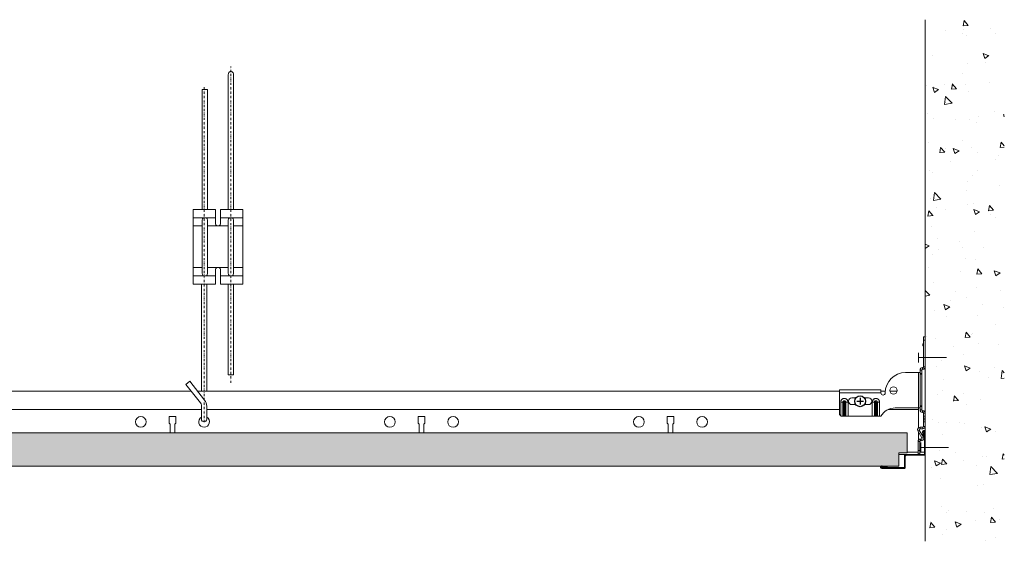
# Model space of a CAD drawing. Units: millimetres. Extents: x -51 to 1971, y -1397 to -648.
# Drawn here: x 1377 to 1971, y -1381 to -1067 of the extents above; entities that cross this region are included whole.
import ezdxf

# ---------------------------------------------------------------- set-up
doc = ezdxf.new("R2010")
doc.units = ezdxf.units.MM
doc.linetypes.add('DASHDOT', pattern=[25.4, 12.7, -6.35, 0, -6.35])
for name, color, linetype, lineweight in [('RFN_02_TILES', 7, 'CONTINUOUS', 13), ('RFN_06_RFN_SYS_COMP', 1, 'CONTINUOUS', 13), ('RFN_07_1_OTHER_COMP', 4, 'CONTINUOUS', 9), ('RFN_07_2_OTHER_COMP', 9, 'CONTINUOUS', 9), ('RFNTEMPLATE', 7, 'CONTINUOUS', 13)]:
    doc.layers.add(name, color=color, linetype=linetype, lineweight=lineweight)
doc.layers.add('RFN_03_HATCH', color=7, linetype='CONTINUOUS', lineweight=9, true_color=0x186891)
doc.layers.add('RFN_OTHER_COMP', color=4, linetype='CONTINUOUS')

# ---------------------------------------------------------------- blocks, each defined once
blk = doc.blocks.new('SCF')
at = {"layer": 'RFN_07_1_OTHER_COMP', "ltscale": 0.1}
blk.add_line((3, 0), (-13.71, 0), dxfattribs=at)
at = {"layer": 'RFN_07_1_OTHER_COMP'}
blk.add_line((3, -3), (3, 3), dxfattribs=at)
blk = doc.blocks.new('Adjusthanger T24-2')
at = {"layer": 'RFN_06_RFN_SYS_COMP', "linetype": 'DASHDOT', "ltscale": 0.1}
for p, q in [((4302.23, 1572.44), (4302.23, 1763.18)), ((4286.03, 1548.7), (4286.03, 1750.87))]:
    blk.add_line(p, q, dxfattribs=at)
at = {"layer": 'RFN_06_RFN_SYS_COMP'}
for p, q in [((4292.88, 1671.97), (4279.38, 1671.97)), ((4284.93, 1666.97), (4279.38, 1666.97)), ((4300.63, 1666.97), (4288.13, 1666.97)), ((4309.38, 1671.97), (4295.88, 1671.97)), ((4309.38, 1666.97), (4303.83, 1666.97)), ((4284.93, 1641.97), (4279.38, 1641.97)), ((4300.63, 1641.97), (4288.13, 1641.97)), ((4309.38, 1641.97), (4303.83, 1641.97)), ((4292.88, 1636.97), (4279.38, 1636.97)), ((4309.38, 1636.97), (4295.88, 1636.97))]:
    blk.add_line(p, q, dxfattribs=at)
for points in [[(4303.83, 1676.97), (4303.83, 1758.36, 1.076821), (4300.63, 1758.31), (4300.63, 1676.97)], [(4285.57, 1636.97, -0.208567), (4284.93, 1638.44), (4284.93, 1670.51, -0.208567), (4285.57, 1671.97)], [(4287.49, 1671.97, -0.201566), (4288.13, 1670.56), (4288.13, 1638.39, -0.201566), (4287.49, 1636.97)], [(4301.27, 1636.97, -0.208567), (4300.63, 1638.44), (4300.63, 1670.51, -0.208567), (4301.27, 1671.97)], [(4303.19, 1671.97, -0.201566), (4303.83, 1670.56), (4303.83, 1638.39, -0.201566), (4303.19, 1636.97)], [(4287.64, 1550.6, 0.014054), (4287.63, 1550.69), (4287.63, 1558.4, 0.176327), (4286.34, 1561.93), (4277.42, 1573.52), (4277.42, 1573.52), (4274.97, 1571.46), (4283.96, 1560.28, -0.176327), (4284.43, 1558.99), (4284.43, 1550.64, 0.005656), (4284.43, 1550.6, 0.005656)]]:
    blk.add_lwpolyline(points, format="xyb", dxfattribs=at)
for points in [[(4284.93, 1676.97), (4284.93, 1749.18), (4288.13, 1749.18), (4288.13, 1676.97)], [(4284.43, 1567.3), (4284.43, 1631.97)], [(4287.63, 1567.3), (4287.63, 1631.97)], [(4300.63, 1631.97), (4300.63, 1577.28), (4303.83, 1577.28), (4303.83, 1631.97)]]:
    blk.add_lwpolyline(points, dxfattribs=at)
blk.add_lwpolyline([(4292.88, 1631.97), (4279.38, 1631.97), (4279.38, 1676.97), (4292.88, 1676.97), (4292.88, 1667.97, 0.666667), (4295.88, 1667.97), (4295.88, 1676.97), (4309.38, 1676.97), (4309.38, 1631.97), (4295.88, 1631.97), (4295.88, 1640.97, 0.666667), (4292.88, 1640.97)], format="xyb", close=True, dxfattribs=at)
blk.add_arc((4286.03, 1550.55), 1.6, 180, 0, dxfattribs=at)
blk = doc.blocks.new('3600 long')
at = {"layer": 'RFN_06_RFN_SYS_COMP'}
for p, q in [((1480.77, -1291.09), (1322.12, -1291.09)), ((1871.17, -1291.09), (1484.66, -1291.09)), ((1898.81, -1291.09), (1896.17, -1291.09)), ((1905.96, -1291.09), (1901.58, -1291.09)), ((1486.88, -1301.99), (1320.05, -1301.99)), ((1871.17, -1301.99), (1490.08, -1301.99)), ((1902.47, -1301.99), (1900.69, -1301.99)), ((1918.9, -1301.99), (1902.47, -1301.99)), ((1918.9, -1301.1), (1918.9, -1312.97)), ((1918.9, -1315.7), (1918.9, -1320.41)), ((1918.55, -1327.79), (1912.04, -1327.79)), ((1918.9, -1329.09), (1906.92, -1329.09)), ((1918.9, -1328.79), (1918.9, -1329.09))]:
    blk.add_line(p, q, dxfattribs=at)
at = {"layer": 'RFN_06_RFN_SYS_COMP', "lineweight": 15}
for p, q in [((1471.44, -1306.24), (1467.44, -1306.24)), ((1467.44, -1306.24), (1467.44, -1310.24)), ((1467.44, -1310.24), (1468.06, -1310.87)), ((1470.81, -1310.87), (1471.44, -1310.24)), ((1471.44, -1310.24), (1471.44, -1306.24)), ((1621.44, -1306.24), (1617.44, -1306.24)), ((1617.44, -1306.24), (1617.44, -1310.24)), ((1617.44, -1310.24), (1618.06, -1310.87)), ((1620.81, -1310.87), (1621.44, -1310.24)), ((1621.44, -1310.24), (1621.44, -1306.24)), ((1771.44, -1306.24), (1767.44, -1306.24)), ((1767.44, -1306.24), (1767.44, -1310.24)), ((1767.44, -1310.24), (1768.06, -1310.87)), ((1770.81, -1310.87), (1771.44, -1310.24)), ((1771.44, -1310.24), (1771.44, -1306.24)), ((1468.06, -1310.87), (1468.06, -1316.14)), ((1470.81, -1316.14), (1470.81, -1310.87)), ((1618.06, -1310.87), (1618.06, -1316.14)), ((1620.81, -1316.14), (1620.81, -1310.87)), ((1768.06, -1310.87), (1768.06, -1316.14)), ((1770.81, -1316.14), (1770.81, -1310.87))]:
    blk.add_line(p, q, dxfattribs=at)
for centre in [(1450.39, -1309.49), (1600.39, -1309.49), (1638.49, -1309.49), (1750.39, -1309.49), (1788.49, -1309.49)]:
    blk.add_circle(centre, 3.25, dxfattribs=at)
blk.add_arc((1488.49, -1309.49), 3.25, 119.59752, 60.61266, dxfattribs=at)
blk = doc.blocks.new('RFN 0812')
at = {"layer": 'RFN_06_RFN_SYS_COMP'}
for points in [[(178.55, -2617.73, -0.414214), (178.3, -2617.48), (178.3, -2606.98, 0.414214), (177.05, -2605.73), (170.55, -2605.73, -0.414214), (170.3, -2605.48), (170.3, -2592.08, -1.239747), (170.97, -2592.23), (170.32, -2595.16), (170.8, -2595.27), (171.45, -2592.38, 1.193906), (169.8, -2592.08), (169.8, -2605.48, 0.414214), (170.55, -2606.23), (177.05, -2606.23, -0.414214), (177.8, -2606.98), (177.8, -2617.48, 0.414214), (178.55, -2618.23), (191.95, -2618.23, 1.193906), (191.66, -2616.59), (188.77, -2617.23)], [(188.77, -2617.23), (188.88, -2617.72), (191.81, -2617.07, -1.239747), (191.95, -2617.73), (178.55, -2617.73)]]:
    blk.add_lwpolyline(points, format="xyb", dxfattribs=at)
blk = doc.blocks.new('Wall and birdging bracket FULL RIGHT')
at = {"layer": 'RFN_06_RFN_SYS_COMP'}
for p, q in [((196.35, 312.47), (196.35, 314.47)), ((196.35, 314.47), (197.35, 314.47)), ((197.35, 314.47), (197.35, 312.47)), ((195.95, 309.33), (195.95, 310)), ((196.21, 310.81), (196.01, 310.32)), ((196.01, 309.01), (196.21, 308.52)), ((196.35, 296.47), (196.35, 312.47)), ((197.35, 312.47), (196.35, 312.47)), ((197.35, 296.47), (197.35, 312.47)), ((193.25, 292.97), (185.52, 292.97)), ((194.25, 292.97), (193.25, 292.97)), ((193.25, 292.97), (193.25, 271.67)), ((194.25, 292.42), (194.25, 294.47)), ((195.25, 294.47), (194.25, 294.47)), ((194.25, 292.42), (194.25, 291.97)), ((195.25, 292.42), (194.25, 292.42)), ((195.25, 291.97), (194.25, 291.97)), ((194.25, 291.97), (194.25, 272.97)), ((195.25, 292.42), (195.25, 294.47)), ((195.25, 292.42), (195.25, 291.97)), ((195.25, 291.97), (195.25, 272.97)), ((195.75, 295.97), (195.85, 295.97)), ((195.75, 294.97), (195.75, 295.97)), ((195.75, 294.97), (195.85, 294.97)), ((195.85, 295.97), (195.85, 294.97)), ((196.35, 296.47), (197.35, 296.47)), ((145.62, 280.67), (145.62, 282.67)), ((145.62, 282.67), (170.62, 282.67)), ((145.62, 267.67), (145.62, 280.67)), ((145.62, 280.67), (170.62, 280.67)), ((170.62, 280.67), (170.62, 282.67)), ((146.41, 275.17), (147.76, 275.17)), ((146.41, 266.87), (146.41, 275.17)), ((147.76, 275.17), (147.76, 266.67)), ((147.91, 275.17), (147.76, 275.17)), ((147.91, 266.67), (147.91, 275.17)), ((148.36, 275.17), (147.91, 275.17)), ((148.36, 275.17), (148.36, 266.67)), ((148.89, 266.67), (148.89, 275.17)), ((148.89, 275.17), (149.33, 275.17)), ((149.33, 275.17), (149.33, 266.67)), ((149.33, 275.17), (149.49, 275.17)), ((150.83, 275.17), (149.49, 275.17)), ((149.49, 266.67), (149.49, 275.17)), ((150.83, 275.17), (150.83, 266.67)), ((155.52, 277.67), (153.12, 277.67)), ((153.12, 273.67), (155.52, 273.67)), ((163.12, 277.67), (160.73, 277.67)), ((160.73, 273.67), (163.12, 273.67)), ((165.41, 266.67), (165.41, 275.17)), ((165.41, 275.17), (166.76, 275.17)), ((166.76, 275.17), (166.76, 266.67)), ((166.76, 275.17), (166.91, 275.17)), ((166.91, 266.67), (166.91, 275.17)), ((167.36, 275.17), (166.91, 275.17)), ((167.36, 275.17), (167.36, 266.67)), ((167.89, 266.67), (167.89, 275.17)), ((167.89, 275.17), (168.33, 275.17)), ((168.33, 275.17), (168.49, 275.17)), ((168.33, 275.17), (168.33, 266.67)), ((169.83, 275.17), (168.49, 275.17)), ((168.49, 266.67), (168.49, 275.17)), ((169.83, 275.17), (169.83, 266.67)), ((194.25, 272.97), (194.25, 272.52)), ((195.25, 272.97), (194.25, 272.97)), ((195.25, 272.97), (195.25, 272.52)), ((145.62, 267.67), (146.41, 266.87)), ((179.28, 271.67), (193.25, 271.67)), ((193.25, 271.67), (194.25, 271.67)), ((194.25, 270.47), (194.25, 272.52)), ((195.25, 272.52), (194.25, 272.52)), ((195.25, 270.47), (194.25, 270.47)), ((195.25, 270.47), (195.25, 272.52)), ((195.85, 269.97), (195.75, 269.97)), ((195.75, 269.97), (195.75, 268.97)), ((195.85, 268.97), (195.75, 268.97)), ((195.85, 269.97), (195.85, 268.97)), ((196.35, 266.76), (196.35, 268.47)), ((197.35, 268.47), (196.35, 268.47)), ((197.35, 266.76), (197.35, 268.47)), ((146.41, 266.87), (146.62, 266.67)), ((147.76, 266.67), (146.62, 266.67)), ((147.91, 266.67), (147.76, 266.67)), ((148.36, 266.67), (147.91, 266.67)), ((148.36, 266.67), (148.89, 266.67)), ((149.33, 266.67), (148.89, 266.67)), ((149.33, 266.67), (149.49, 266.67)), ((150.83, 266.67), (149.49, 266.67)), ((150.83, 266.67), (165.41, 266.67)), ((166.76, 266.67), (165.41, 266.67)), ((166.76, 266.67), (166.91, 266.67)), ((167.36, 266.67), (166.91, 266.67)), ((167.36, 266.67), (167.89, 266.67)), ((168.33, 266.67), (167.89, 266.67)), ((168.33, 266.67), (168.49, 266.67)), ((169.83, 266.67), (168.49, 266.67)), ((169.83, 266.67), (170.62, 266.67)), ((196.35, 266.76), (196.35, 265.48)), ((197.35, 266.76), (196.35, 266.76)), ((196.35, 265.48), (196.35, 264.55)), ((197.35, 265.48), (196.35, 265.48)), ((196.35, 264.55), (196.35, 263.27)), ((197.35, 264.55), (196.35, 264.55)), ((196.35, 260.57), (196.35, 263.27)), ((197.35, 263.27), (196.35, 263.27)), ((197.35, 266.76), (197.35, 265.48)), ((197.35, 265.48), (197.35, 264.55)), ((197.35, 264.55), (197.35, 263.27)), ((197.35, 260.57), (197.35, 263.27)), ((193.78, 258.32), (192.92, 257.82)), ((195.34, 253.63), (192.92, 257.82)), ((196.2, 254.13), (193.78, 258.32)), ((194.22, 260.07), (195.85, 260.07)), ((194.22, 259.07), (194.22, 260.07)), ((194.22, 259.07), (195.85, 259.07)), ((195.85, 259.07), (195.85, 260.07)), ((197.35, 260.57), (196.35, 260.57)), ((193, 245.97), (193, 251.38)), ((194, 251.38), (193, 251.38)), ((194, 245.97), (194, 251.38)), ((194.5, 252.88), (194.9, 252.88)), ((194.5, 251.88), (194.5, 252.88)), ((194.5, 251.88), (194.9, 251.88)), ((194.9, 251.88), (194.9, 252.88)), ((196.2, 254.13), (195.34, 253.63)), ((194, 245.97), (193, 245.97)), ((193, 245.97), (193, 243.97)), ((194, 243.97), (193, 243.97)), ((194, 243.97), (194, 245.97))]:
    blk.add_line(p, q, dxfattribs=at)
blk.add_circle((178.22, 282.17), 2.25, dxfattribs=at)
for centre, radius, start, end in [((196.8, 310), 0.85, 158.19859, 180), ((196.8, 309.33), 0.85, 180, 201.80141), ((194.35, 311.55), 2, 338.19859, 0), ((194.35, 307.78), 2, 0, 21.80141), ((185.52, 280.67), 12.3, 90, 180), ((195.75, 294.47), 1.5, 90, 180), ((195.75, 294.47), 0.5, 90, 180), ((195.85, 296.47), 0.5, 270, 0), ((195.85, 296.47), 1.5, 270, 0), ((171.92, 280.67), 1.3, 180, 0), ((153.12, 275.67), 2, 90, 270), ((163.12, 275.67), 2, 270, 90), ((179.28, 261.67), 10, 90, 150), ((195.75, 270.47), 1.5, 180, 270), ((195.75, 270.47), 0.5, 180, 270), ((195.85, 268.47), 1.5, 0, 90), ((195.85, 268.47), 0.5, 0, 90), ((194.22, 258.57), 1.5, 90, 210), ((194.22, 258.57), 0.5, 90, 210), ((195.85, 260.57), 0.5, 270, 0), ((195.85, 260.57), 1.5, 270, 0), ((194.5, 251.38), 1.5, 90, 180), ((194.5, 251.38), 0.5, 90, 180), ((194.9, 253.38), 0.5, 270, 0), ((194.9, 253.38), 1.5, 270, 0), ((194.9, 253.38), 0.5, 0, 30), ((194.9, 253.38), 1.5, 0, 30)]:
    blk.add_arc(centre, radius, start, end, dxfattribs=at)
for points, knots in [([(196.01, 310.32), (196.01, 310.32), (196.01, 310.32), (196.01, 310.32), (196.01, 310.32), (196.01, 310.32), (196.01, 310.32), (196.01, 310.32), (196.01, 310.32), (196.01, 310.32), (196.01, 310.32), (196.01, 310.32), (196.01, 310.32), (196.01, 310.32), (196.01, 310.32), (196.01, 310.32), (196.01, 310.32), (196.01, 310.32), (196.01, 310.32), (196.01, 310.31), (196.01, 310.31), (196.01, 310.31), (196.01, 310.3), (196.01, 310.28), (196.01, 310.27), (196.01, 310.24), (196.01, 310.19), (196.01, 310.13), (196.01, 310.1), (196.01, 310.06), (196.01, 310.03), (196.01, 309.99), (196.01, 309.95), (196.01, 309.92), (196.01, 309.88), (196.01, 309.84), (196.01, 309.8), (196.01, 309.75), (196.01, 309.71), (196.01, 309.67), (196.01, 309.58), (196.01, 309.49), (196.01, 309.42), (196.01, 309.38), (196.01, 309.34), (196.01, 309.31), (196.01, 309.27), (196.01, 309.24), (196.01, 309.21), (196.01, 309.17), (196.01, 309.15), (196.01, 309.12), (196.01, 309.1), (196.01, 309.08), (196.01, 309.06), (196.01, 309.05), (196.01, 309.04), (196.01, 309.03), (196.01, 309.02), (196.01, 309.02), (196.01, 309.02), (196.01, 309.02), (196.01, 309.02), (196.01, 309.02), (196.01, 309.02), (196.01, 309.02), (196.01, 309.01), (196.01, 309.01), (196.01, 309.01), (196.01, 309.01), (196.01, 309.01), (196.01, 309.01), (196.01, 309.01), (196.01, 309.01), (196.01, 309.01), (196.01, 309.01), (196.01, 309.01), (196.01, 309.01), (196.01, 309.01)], [0, 0, 0, 0, 0.000001027, 0.000001027, 0.000001027, 0.000002053, 0.000002053, 0.000002053, 0.000004106, 0.000004106, 0.000004106, 0.000008212, 0.000008212, 0.000008212, 0.000016424, 0.000016424, 0.000016424, 0.000032849, 0.000032849, 0.000032849, 0.000065698, 0.000065698, 0.000065698, 0.000131395, 0.000131395, 0.000131395, 0.000262791, 0.000262791, 0.000262791, 0.000328488, 0.000328488, 0.000328488, 0.000394186, 0.000394186, 0.000394186, 0.000459883, 0.000459883, 0.000459883, 0.000525581, 0.000525581, 0.000525581, 0.000656976, 0.000656976, 0.000656976, 0.000722674, 0.000722674, 0.000722674, 0.000788372, 0.000788372, 0.000788372, 0.000854069, 0.000854069, 0.000854069, 0.000919767, 0.000919767, 0.000919767, 0.000985465, 0.000985465, 0.000985465, 0.001018313, 0.001018313, 0.001018313, 0.001034738, 0.001034738, 0.001034738, 0.00104295, 0.00104295, 0.00104295, 0.001047056, 0.001047056, 0.001047056, 0.001049109, 0.001049109, 0.001049109, 0.001050136, 0.001050136, 0.001050136, 0.001051162, 0.001051162, 0.001051162, 0.001051162]), ([(196.21, 308.52), (196.21, 308.52), (196.21, 308.53), (196.21, 308.55), (196.21, 308.56), (196.21, 308.58), (196.21, 308.61), (196.21, 308.64), (196.21, 308.68), (196.21, 308.72), (196.21, 308.76), (196.21, 308.81), (196.21, 308.86), (196.21, 308.91), (196.21, 308.97), (196.21, 309.03), (196.21, 309.09), (196.21, 309.16), (196.21, 309.23), (196.21, 309.3), (196.21, 309.37), (196.21, 309.44), (196.21, 309.52), (196.21, 309.59), (196.21, 309.67), (196.21, 309.74), (196.21, 309.82), (196.21, 309.89), (196.21, 309.96), (196.21, 310.03), (196.21, 310.1), (196.21, 310.17), (196.21, 310.24), (196.21, 310.3), (196.21, 310.36), (196.21, 310.42), (196.21, 310.47), (196.21, 310.53), (196.21, 310.57), (196.21, 310.62), (196.21, 310.66), (196.21, 310.69), (196.21, 310.72), (196.21, 310.75), (196.21, 310.77), (196.21, 310.79), (196.21, 310.79), (196.21, 310.8), (196.21, 310.8), (196.21, 310.81), (196.21, 310.81), (196.21, 310.81), (196.21, 310.81), (196.21, 310.81), (196.21, 310.81), (196.21, 310.81), (196.21, 310.81), (196.21, 310.81), (196.21, 310.81), (196.21, 310.81), (196.21, 310.81), (196.21, 310.81), (196.21, 310.81), (196.21, 310.81), (196.21, 310.81), (196.21, 310.81), (196.21, 310.81), (196.21, 310.81), (196.21, 310.81), (196.21, 310.81)], [0, 0, 0, 0, 0.000368329, 0.000368329, 0.000368329, 0.000736658, 0.000736658, 0.000736658, 0.001104988, 0.001104988, 0.001104988, 0.001473317, 0.001473317, 0.001473317, 0.001841646, 0.001841646, 0.001841646, 0.002209975, 0.002209975, 0.002209975, 0.002578304, 0.002578304, 0.002578304, 0.002946633, 0.002946633, 0.002946633, 0.003314963, 0.003314963, 0.003314963, 0.003683292, 0.003683292, 0.003683292, 0.004051621, 0.004051621, 0.004051621, 0.00441995, 0.00441995, 0.00441995, 0.004788279, 0.004788279, 0.004788279, 0.005156609, 0.005156609, 0.005156609, 0.005524938, 0.005524938, 0.005524938, 0.005709102, 0.005709102, 0.005709102, 0.005801185, 0.005801185, 0.005801185, 0.005847226, 0.005847226, 0.005847226, 0.005870246, 0.005870246, 0.005870246, 0.005881757, 0.005881757, 0.005881757, 0.005887512, 0.005887512, 0.005887512, 0.005890389, 0.005890389, 0.005890389, 0.005893267, 0.005893267, 0.005893267, 0.005893267]), ([(146.41, 275.17), (146.41, 275.31), (146.43, 275.46), (146.46, 275.6), (146.48, 275.74), (146.53, 275.88), (146.58, 276.01), (146.61, 276.08), (146.64, 276.15), (146.68, 276.21), (146.71, 276.27), (146.75, 276.34), (146.79, 276.4), (146.87, 276.51), (146.96, 276.63), (147.06, 276.73), (147.16, 276.83), (147.28, 276.92), (147.4, 277), (147.46, 277.04), (147.52, 277.08), (147.58, 277.11), (147.65, 277.15), (147.71, 277.18), (147.78, 277.21), (147.91, 277.26), (148.05, 277.3), (148.19, 277.33), (148.26, 277.35), (148.33, 277.36), (148.41, 277.36), (148.48, 277.37), (148.55, 277.38), (148.62, 277.38), (148.77, 277.38), (148.91, 277.36), (149.05, 277.33), (149.12, 277.32), (149.19, 277.3), (149.26, 277.28), (149.33, 277.26), (149.4, 277.23), (149.47, 277.21), (149.53, 277.18), (149.6, 277.15), (149.66, 277.11), (149.73, 277.08), (149.79, 277.04), (149.85, 277), (149.97, 276.92), (150.08, 276.83), (150.18, 276.73), (150.28, 276.63), (150.38, 276.51), (150.46, 276.39), (150.54, 276.27), (150.61, 276.15), (150.66, 276.01), (150.69, 275.95), (150.71, 275.88), (150.73, 275.81), (150.76, 275.74), (150.77, 275.67), (150.79, 275.6), (150.82, 275.46), (150.83, 275.31), (150.83, 275.17)], [0, 0, 0, 0, 0.000431419, 0.000431419, 0.000431419, 0.000862837, 0.000862837, 0.000862837, 0.001078546, 0.001078546, 0.001078546, 0.001294256, 0.001294256, 0.001294256, 0.001725674, 0.001725674, 0.001725674, 0.002157093, 0.002157093, 0.002157093, 0.002372802, 0.002372802, 0.002372802, 0.002588511, 0.002588511, 0.002588511, 0.00301993, 0.00301993, 0.00301993, 0.003235639, 0.003235639, 0.003235639, 0.003451348, 0.003451348, 0.003451348, 0.003882767, 0.003882767, 0.003882767, 0.004098476, 0.004098476, 0.004098476, 0.004314185, 0.004314185, 0.004314185, 0.004529895, 0.004529895, 0.004529895, 0.004745604, 0.004745604, 0.004745604, 0.005177022, 0.005177022, 0.005177022, 0.005608441, 0.005608441, 0.005608441, 0.00603986, 0.00603986, 0.00603986, 0.006255569, 0.006255569, 0.006255569, 0.006471278, 0.006471278, 0.006471278, 0.006902697, 0.006902697, 0.006902697, 0.006902697]), ([(149.49, 275.17), (149.49, 275.22), (149.48, 275.28), (149.47, 275.33), (149.46, 275.39), (149.44, 275.45), (149.42, 275.5), (149.4, 275.55), (149.37, 275.6), (149.34, 275.65), (149.31, 275.7), (149.27, 275.74), (149.23, 275.78), (149.2, 275.82), (149.15, 275.85), (149.1, 275.89), (149.06, 275.92), (149.01, 275.95), (148.95, 275.97), (148.9, 275.99), (148.85, 276.01), (148.79, 276.02), (148.73, 276.03), (148.68, 276.03), (148.62, 276.03), (148.57, 276.03), (148.51, 276.03), (148.45, 276.02), (148.4, 276.01), (148.34, 275.99), (148.29, 275.97), (148.24, 275.95), (148.19, 275.92), (148.14, 275.89), (148.09, 275.86), (148.05, 275.82), (148.01, 275.78), (147.97, 275.74), (147.93, 275.7), (147.9, 275.65), (147.87, 275.6), (147.84, 275.55), (147.82, 275.5), (147.8, 275.45), (147.78, 275.39), (147.77, 275.34), (147.76, 275.28), (147.76, 275.22), (147.76, 275.17)], [0, 0, 0, 0, 0.000431419, 0.000431419, 0.000431419, 0.000862837, 0.000862837, 0.000862837, 0.001294256, 0.001294256, 0.001294256, 0.001725674, 0.001725674, 0.001725674, 0.002157093, 0.002157093, 0.002157093, 0.002588511, 0.002588511, 0.002588511, 0.00301993, 0.00301993, 0.00301993, 0.003451348, 0.003451348, 0.003451348, 0.003882767, 0.003882767, 0.003882767, 0.004314185, 0.004314185, 0.004314185, 0.004745604, 0.004745604, 0.004745604, 0.005177022, 0.005177022, 0.005177022, 0.005608441, 0.005608441, 0.005608441, 0.00603986, 0.00603986, 0.00603986, 0.006471278, 0.006471278, 0.006471278, 0.006902697, 0.006902697, 0.006902697, 0.006902697]), ([(148.89, 275.17), (148.89, 275.2), (148.88, 275.24), (148.87, 275.27), (148.85, 275.3), (148.83, 275.33), (148.81, 275.35), (148.78, 275.38), (148.75, 275.4), (148.72, 275.41), (148.69, 275.42), (148.66, 275.43), (148.62, 275.43), (148.55, 275.43), (148.48, 275.4), (148.43, 275.35), (148.41, 275.33), (148.39, 275.3), (148.38, 275.27), (148.36, 275.24), (148.36, 275.2), (148.36, 275.17)], [0, 0, 0, 0, 0.0001031501, 0.0001031501, 0.0001031501, 0.0002063002, 0.0002063002, 0.0002063002, 0.0003094503, 0.0003094503, 0.0003094503, 0.0004126004, 0.0004126004, 0.0004126004, 0.0006189006, 0.0006189006, 0.0006189006, 0.0007220507, 0.0007220507, 0.0007220507, 0.0008252008, 0.0008252008, 0.0008252008, 0.0008252008]), ([(165.41, 275.17), (165.41, 275.31), (165.43, 275.46), (165.46, 275.6), (165.47, 275.67), (165.49, 275.74), (165.51, 275.81), (165.53, 275.88), (165.55, 275.95), (165.58, 276.01), (165.64, 276.15), (165.71, 276.27), (165.79, 276.39), (165.87, 276.51), (165.96, 276.63), (166.06, 276.73), (166.16, 276.83), (166.27, 276.92), (166.39, 277), (166.45, 277.04), (166.52, 277.08), (166.58, 277.11), (166.64, 277.15), (166.71, 277.18), (166.78, 277.21), (166.84, 277.23), (166.91, 277.26), (166.98, 277.28), (167.05, 277.3), (167.12, 277.32), (167.19, 277.33), (167.33, 277.36), (167.48, 277.38), (167.62, 277.38), (167.69, 277.38), (167.76, 277.37), (167.84, 277.36), (167.91, 277.36), (167.98, 277.35), (168.05, 277.33), (168.19, 277.3), (168.33, 277.26), (168.46, 277.21), (168.53, 277.18), (168.6, 277.15), (168.66, 277.11), (168.73, 277.08), (168.79, 277.04), (168.85, 277), (168.97, 276.92), (169.08, 276.83), (169.18, 276.73), (169.29, 276.63), (169.38, 276.51), (169.46, 276.4), (169.5, 276.34), (169.53, 276.27), (169.57, 276.21), (169.6, 276.15), (169.63, 276.08), (169.66, 276.01), (169.72, 275.88), (169.76, 275.74), (169.79, 275.6), (169.82, 275.46), (169.83, 275.31), (169.83, 275.17)], [0, 0, 0, 0, 0.000431419, 0.000431419, 0.000431419, 0.000647128, 0.000647128, 0.000647128, 0.000862837, 0.000862837, 0.000862837, 0.001294256, 0.001294256, 0.001294256, 0.001725674, 0.001725674, 0.001725674, 0.002157093, 0.002157093, 0.002157093, 0.002372802, 0.002372802, 0.002372802, 0.002588511, 0.002588511, 0.002588511, 0.002804221, 0.002804221, 0.002804221, 0.00301993, 0.00301993, 0.00301993, 0.003451348, 0.003451348, 0.003451348, 0.003667058, 0.003667058, 0.003667058, 0.003882767, 0.003882767, 0.003882767, 0.004314185, 0.004314185, 0.004314185, 0.004529895, 0.004529895, 0.004529895, 0.004745604, 0.004745604, 0.004745604, 0.005177022, 0.005177022, 0.005177022, 0.005608441, 0.005608441, 0.005608441, 0.00582415, 0.00582415, 0.00582415, 0.00603986, 0.00603986, 0.00603986, 0.006471278, 0.006471278, 0.006471278, 0.006902697, 0.006902697, 0.006902697, 0.006902697]), ([(168.49, 275.17), (168.49, 275.22), (168.48, 275.28), (168.47, 275.34), (168.46, 275.39), (168.44, 275.45), (168.42, 275.5), (168.4, 275.55), (168.37, 275.6), (168.34, 275.65), (168.31, 275.7), (168.27, 275.74), (168.23, 275.78), (168.19, 275.82), (168.15, 275.86), (168.1, 275.89), (168.06, 275.92), (168.01, 275.95), (167.95, 275.97), (167.9, 275.99), (167.85, 276.01), (167.79, 276.02), (167.73, 276.03), (167.68, 276.03), (167.62, 276.03), (167.57, 276.03), (167.51, 276.03), (167.45, 276.02), (167.4, 276.01), (167.34, 275.99), (167.29, 275.97), (167.24, 275.95), (167.19, 275.92), (167.14, 275.89), (167.09, 275.85), (167.05, 275.82), (167.01, 275.78), (166.97, 275.74), (166.93, 275.7), (166.9, 275.65), (166.87, 275.6), (166.84, 275.55), (166.82, 275.5), (166.8, 275.45), (166.78, 275.39), (166.77, 275.33), (166.77, 275.31), (166.76, 275.28), (166.76, 275.25), (166.76, 275.24), (166.76, 275.22), (166.76, 275.21), (166.76, 275.2), (166.76, 275.19), (166.76, 275.19), (166.76, 275.18), (166.76, 275.18), (166.76, 275.18), (166.76, 275.18), (166.76, 275.17), (166.76, 275.17), (166.76, 275.17), (166.76, 275.17), (166.76, 275.17), (166.76, 275.17), (166.76, 275.17), (166.76, 275.17), (166.76, 275.17), (166.76, 275.17), (166.76, 275.17), (166.76, 275.17), (166.76, 275.17), (166.76, 275.17)], [0, 0, 0, 0, 0.000431419, 0.000431419, 0.000431419, 0.000862837, 0.000862837, 0.000862837, 0.001294256, 0.001294256, 0.001294256, 0.001725674, 0.001725674, 0.001725674, 0.002157093, 0.002157093, 0.002157093, 0.002588511, 0.002588511, 0.002588511, 0.00301993, 0.00301993, 0.00301993, 0.003451348, 0.003451348, 0.003451348, 0.003882767, 0.003882767, 0.003882767, 0.004314185, 0.004314185, 0.004314185, 0.004745604, 0.004745604, 0.004745604, 0.005177022, 0.005177022, 0.005177022, 0.005608441, 0.005608441, 0.005608441, 0.00603986, 0.00603986, 0.00603986, 0.006471278, 0.006471278, 0.006471278, 0.006686987, 0.006686987, 0.006686987, 0.006794842, 0.006794842, 0.006794842, 0.006848769, 0.006848769, 0.006848769, 0.006875733, 0.006875733, 0.006875733, 0.006889215, 0.006889215, 0.006889215, 0.006895956, 0.006895956, 0.006895956, 0.006899326, 0.006899326, 0.006899326, 0.006901011, 0.006901011, 0.006901011, 0.006902697, 0.006902697, 0.006902697, 0.006902697]), ([(167.89, 275.17), (167.89, 275.2), (167.88, 275.24), (167.87, 275.27), (167.85, 275.3), (167.83, 275.33), (167.81, 275.35), (167.78, 275.38), (167.75, 275.4), (167.72, 275.41), (167.69, 275.42), (167.66, 275.43), (167.62, 275.43), (167.55, 275.43), (167.48, 275.4), (167.43, 275.35), (167.41, 275.33), (167.39, 275.3), (167.38, 275.27), (167.36, 275.24), (167.36, 275.2), (167.36, 275.17)], [0, 0, 0, 0, 0.0001031501, 0.0001031501, 0.0001031501, 0.0002063002, 0.0002063002, 0.0002063002, 0.0003094503, 0.0003094503, 0.0003094503, 0.0004126004, 0.0004126004, 0.0004126004, 0.0006189006, 0.0006189006, 0.0006189006, 0.0007220507, 0.0007220507, 0.0007220507, 0.0008252008, 0.0008252008, 0.0008252008, 0.0008252008])]:
    blk.add_open_spline(points, degree=3, knots=knots, dxfattribs=at)
blk = doc.blocks.new('screw')
at = {"layer": 'RFN_OTHER_COMP'}
for p, q in [((66.04, 298.06), (66.04, 294.06)), ((64.04, 296.06), (68.04, 296.06))]:
    blk.add_line(p, q, dxfattribs=at)
blk.add_circle((66.04, 296.06), 3.28, dxfattribs=at)

msp = doc.modelspace()

# ---------------------------------------------------------------- hatches: boundary and pattern name
at = {"layer": 'RFN_03_HATCH'}
msp.add_hatch(color=256, dxfattribs=at).paths.add_polyline_path([(1907.04, -1336.14), (1907.04, -1328.14), (1912.04, -1328.14), (1912.04, -1316.14), (1326.84, -1316.14), (1326.84, -1318.14), (1326.84, -1328.14), (1331.84, -1328.14), (1331.84, -1336.14)])
at = {"layer": 'RFN_07_2_OTHER_COMP'}
h = msp.add_hatch(dxfattribs=at)
h.set_pattern_fill('AR-CONC', color=256, scale=0.2, style=0)
h.set_pattern_definition([(130, (5808.608, -356.934), (-36.43693, -3.18782), [3.81, -41.91]), (185, (5808.608, -356.934), (7.04857, 38.21133), [3.048, -33.528]), (79.549, (5805.57, -357.2), (-29.3885, 35.02334), [3.238, -35.618]), (133.8158, (5808.608, -346.774), (-54.2158, -8.40847), [5.715, -62.865]), (83.3644, (5804.09, -347.474), (-47.48085, 49.4851), [4.857, -53.427]), (188.816, (5808.61, -346.774), (-47.4809, 49.485), [4.572, -50.292]), (159, (5803.528, -349.314), (-30.32298, -20.4531), [3.81, -41.91]), (214, (5803.528, -349.314), (-12.3604, 36.8376), [3.048, -33.528]), (108.5486, (5801, -351.018), (-42.6833, 16.38457), [3.238, -35.618]), (142.5, (5808.608, -356.934), (-0.61772, 16.911008), [0, -33.1216, 0, -34.036, 0, -33.655]), (172.5, (5808.608, -356.934), (-13.36393, 20.036115), [0, -19.4056, 0, -32.3596, 0, -12.827]), (212.5, (5819.936, -356.934), (-27.11812, -1.14575), [0, -12.7, 0, -39.624, 0, -52.578]), (222.5, (5825.016, -356.934), (-29.62584, 5.0853), [0, -16.51, 0, -26.3144, 0, -37.338])])
h.paths.add_polyline_path([(1922.9, -1067.09), (1970.52, -1067.09), (1970.52, -1381.49), (1922.9, -1381.49)])

# ---------------------------------------------------------------- linework, layer by layer
at = {"layer": 'RFN_02_TILES'}
msp.add_lwpolyline([(1326.84, -1316.14), (1912.04, -1316.14), (1912.04, -1328.14), (1907.04, -1328.14), (1907.04, -1336.14), (1331.84, -1336.14), (1331.84, -1336.14), (1331.84, -1328.14), (1326.84, -1328.14), (1326.84, -1318.14)], close=True, dxfattribs=at)
at = {"layer": 'RFN_06_RFN_SYS_COMP'}
for p, q in [((1912.51, -1327.79), (1918.55, -1327.79)), ((1919.55, -1327.79), (1922.22, -1327.79))]:
    msp.add_line(p, q, dxfattribs=at)
at = {"layer": 'RFN_07_2_OTHER_COMP'}
msp.add_line((1922.9, -1381.49), (1922.9, -1067.09), dxfattribs=at)

# ---------------------------------------------------------------- block references
at = {"layer": 'RFN_06_RFN_SYS_COMP'}
for name, p in [('Adjusthanger T24-2', (-2797.55, -2858.4)), ('3600 long', (0, 0))]:
    msp.add_blockref(name, p, dxfattribs=at)
at = {"layer": 'RFN_06_RFN_SYS_COMP', "rotation": 90.00072355612394}
msp.add_blockref('RFN 0812', (-695.33, -1507.43), dxfattribs=at)
at = {"layer": 'RFN_07_1_OTHER_COMP', "xscale": -1}
for p in [(1921.9, -1270.8), (1923.19, -1324.87)]:
    msp.add_blockref('SCF', p, dxfattribs=at)
at = {"layer": 'RFNTEMPLATE'}
for name, p in [('Wall and birdging bracket FULL RIGHT', (1725.55, -1572.76)), ('screw', (1817.63, -1593.16))]:
    msp.add_blockref(name, p, dxfattribs=at)

doc.saveas('drawing.dxf')
